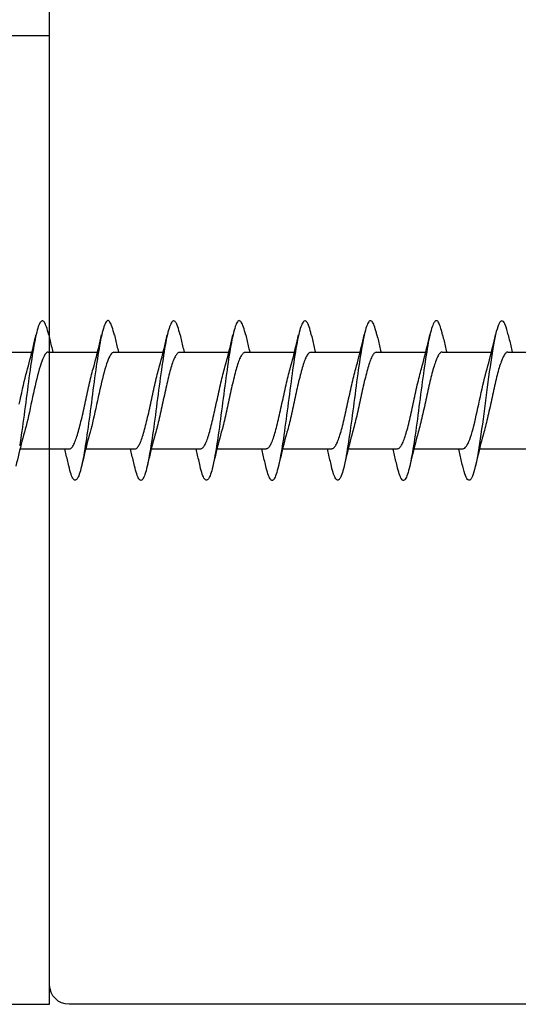
# Model space of a CAD drawing. Extents: x -10636 to 2013, y 1156 to 3623.
# Drawn here: x -9094 to -9081, y 2635 to 2661 of the extents above; entities that cross this region are included whole.
import ezdxf

# ---------------------------------------------------------------- set-up
doc = ezdxf.new("R2010")
doc.units = 0
doc.header["$LTSCALE"] = 250
doc.header["$MEASUREMENT"] = 0
doc.header["$PDMODE"] = 3
doc.header["$PDSIZE"] = -2
doc.layers.get('DEFPOINTS').update_dxf_attribs({"color": 2, "linetype": 'CONTINUOUS'})
doc.layers.add('2', color=2, linetype='CONTINUOUS', lineweight=25)
doc.layers.add('Visible (ANSI)', color=7, linetype='CONTINUOUS', lineweight=25)
doc.styles.add('ROMANS', font='romans')
doc.dimstyles.new('LWDEC$0', dxfattribs={"dimscale": 0.125, "dimtxt": 2.5, "dimasz": 1, "dimexe": 1.25, "dimexo": 3, "dimgap": 2, "dimtad": 1, "dimtoh": 1, "dimdec": 4, "dimzin": 11, "dimdsep": 46, "dimlunit": 5, "dimtxsty": 'ROMANS', "dimcen": 0, "dimdle": 1.5, "dimazin": 0, "dimtfac": 1, "dimtdec": 4, "dimtix": 1, "dimtmove": 0, "dimatfit": 3, "dimfxl": 0, "dimfrac": 2, "dimtzin": 0, "dimarcsym": 0})

# ---------------------------------------------------------------- blocks, each defined once
blk = doc.blocks.new('Flat Head 8x2')
at = {"layer": 'Visible (ANSI)', "color": 1}
for points in [[(15908.851, 14212.92), (15908.837, 14212.979), (15908.823, 14213.034), (15908.808, 14213.083), (15908.794, 14213.126), (15908.78, 14213.165), (15908.766, 14213.197), (15908.752, 14213.225), (15908.738, 14213.247), (15908.724, 14213.264), (15908.709, 14213.275), (15908.695, 14213.281), (15908.681, 14213.281), (15908.667, 14213.276), (15908.653, 14213.266), (15908.639, 14213.25), (15908.624, 14213.229), (15908.61, 14213.203), (15908.596, 14213.171), (15908.582, 14213.134), (15908.568, 14213.091), (15908.554, 14213.043), (15908.54, 14212.989), (15908.525, 14212.93), (15908.511, 14212.867), (15908.497, 14212.798), (15908.483, 14212.725), (15908.469, 14212.648), (15908.455, 14212.567), (15908.441, 14212.483), (15908.426, 14212.395), (15908.412, 14212.304), (15908.398, 14212.21), (15908.384, 14212.114), (15908.37, 14212.015), (15908.356, 14211.914), (15908.341, 14211.811), (15908.327, 14211.707), (15908.313, 14211.602), (15908.299, 14211.495), (15908.285, 14211.388), (15908.271, 14211.28), (15908.257, 14211.172), (15908.242, 14211.064), (15908.228, 14210.956), (15908.214, 14210.85), (15908.2, 14210.744), (15908.186, 14210.64), (15908.172, 14210.538), (15908.157, 14210.437), (15908.143, 14210.339), (15908.129, 14210.243), (15908.115, 14210.15), (15908.101, 14210.06)], [(15910.544, 14212.913), (15910.53, 14212.972), (15910.516, 14213.027), (15910.502, 14213.076), (15910.488, 14213.121), (15910.473, 14213.161), (15910.459, 14213.196), (15910.445, 14213.225), (15910.431, 14213.25), (15910.417, 14213.268), (15910.403, 14213.281), (15910.389, 14213.288), (15910.374, 14213.289), (15910.36, 14213.284), (15910.346, 14213.273), (15910.332, 14213.256), (15910.318, 14213.233), (15910.304, 14213.205), (15910.29, 14213.171), (15910.275, 14213.131), (15910.261, 14213.087), (15910.247, 14213.037), (15910.233, 14212.983), (15910.219, 14212.924), (15910.205, 14212.86), (15910.19, 14212.792), (15910.176, 14212.721), (15910.162, 14212.645), (15910.148, 14212.565), (15910.134, 14212.482), (15910.12, 14212.395), (15910.106, 14212.305), (15910.091, 14212.213), (15910.077, 14212.117), (15910.063, 14212.018), (15910.049, 14211.917), (15910.035, 14211.814), (15910.021, 14211.71), (15910.006, 14211.604), (15909.992, 14211.497), (15909.978, 14211.389), (15909.964, 14211.282), (15909.95, 14211.173), (15909.936, 14211.065), (15909.922, 14210.958), (15909.907, 14210.851), (15909.893, 14210.745), (15909.879, 14210.64), (15909.865, 14210.537), (15909.851, 14210.436), (15909.837, 14210.337), (15909.823, 14210.24), (15909.808, 14210.146), (15909.794, 14210.055), (15909.78, 14209.967), (15909.766, 14209.883), (15909.752, 14209.803), (15909.738, 14209.726), (15909.723, 14209.655), (15909.709, 14209.588), (15909.695, 14209.525), (15909.681, 14209.468), (15909.667, 14209.415), (15909.653, 14209.367), (15909.639, 14209.324), (15909.624, 14209.286), (15909.61, 14209.254), (15909.596, 14209.226), (15909.582, 14209.204), (15909.568, 14209.187), (15909.554, 14209.175), (15909.539, 14209.169), (15909.525, 14209.169), (15909.511, 14209.174), (15909.497, 14209.184), (15909.483, 14209.201), (15909.469, 14209.223), (15909.455, 14209.251), (15909.44, 14209.285), (15909.426, 14209.325), (15909.412, 14209.37), (15909.398, 14209.42), (15909.384, 14209.476), (15909.37, 14209.536)], [(15912.238, 14212.918), (15912.223, 14212.979), (15912.209, 14213.034), (15912.195, 14213.084), (15912.181, 14213.129), (15912.167, 14213.168), (15912.153, 14213.201), (15912.139, 14213.228), (15912.124, 14213.25), (15912.11, 14213.266), (15912.096, 14213.277), (15912.082, 14213.282), (15912.068, 14213.282), (15912.054, 14213.276), (15912.039, 14213.265), (15912.025, 14213.249), (15912.011, 14213.227), (15911.997, 14213.2), (15911.983, 14213.167), (15911.969, 14213.13), (15911.955, 14213.087), (15911.94, 14213.04), (15911.926, 14212.987), (15911.912, 14212.929), (15911.898, 14212.867), (15911.884, 14212.799), (15911.87, 14212.727), (15911.855, 14212.65), (15911.841, 14212.569), (15911.827, 14212.485), (15911.813, 14212.397), (15911.799, 14212.306), (15911.785, 14212.212), (15911.771, 14212.115), (15911.756, 14212.016), (15911.742, 14211.915), (15911.728, 14211.812), (15911.714, 14211.707), (15911.7, 14211.601), (15911.686, 14211.495), (15911.672, 14211.387), (15911.657, 14211.279), (15911.643, 14211.171), (15911.629, 14211.063), (15911.615, 14210.956), (15911.601, 14210.849), (15911.587, 14210.743), (15911.572, 14210.639), (15911.558, 14210.536), (15911.544, 14210.435), (15911.53, 14210.337), (15911.516, 14210.242), (15911.502, 14210.149), (15911.488, 14210.059), (15911.473, 14209.972), (15911.459, 14209.889), (15911.445, 14209.809), (15911.431, 14209.733), (15911.417, 14209.66), (15911.403, 14209.592), (15911.388, 14209.528), (15911.374, 14209.469), (15911.36, 14209.414), (15911.346, 14209.365), (15911.332, 14209.32), (15911.318, 14209.28), (15911.304, 14209.247), (15911.289, 14209.218), (15911.275, 14209.196), (15911.261, 14209.179), (15911.247, 14209.169), (15911.233, 14209.165), (15911.219, 14209.166), (15911.205, 14209.174), (15911.19, 14209.187), (15911.176, 14209.205), (15911.162, 14209.229), (15911.148, 14209.258), (15911.134, 14209.293), (15911.12, 14209.332), (15911.105, 14209.377), (15911.091, 14209.426), (15911.077, 14209.48), (15911.063, 14209.539)], [(15913.931, 14212.914), (15913.917, 14212.973), (15913.903, 14213.027), (15913.888, 14213.076), (15913.874, 14213.12), (15913.86, 14213.16), (15913.846, 14213.194), (15913.832, 14213.223), (15913.818, 14213.247), (15913.804, 14213.266), (15913.789, 14213.279), (15913.775, 14213.286), (15913.761, 14213.288), (15913.747, 14213.283), (15913.733, 14213.273), (15913.719, 14213.257), (15913.704, 14213.235), (15913.69, 14213.207), (15913.676, 14213.173), (15913.662, 14213.133), (15913.648, 14213.089), (15913.634, 14213.039), (15913.62, 14212.984), (15913.605, 14212.925), (15913.591, 14212.861), (15913.577, 14212.793), (15913.563, 14212.72), (15913.549, 14212.644), (15913.535, 14212.564), (15913.521, 14212.481), (15913.506, 14212.394), (15913.492, 14212.304), (15913.478, 14212.211), (15913.464, 14212.115), (15913.45, 14212.017), (15913.436, 14211.917), (15913.421, 14211.814), (15913.407, 14211.71), (15913.393, 14211.604), (15913.379, 14211.497), (15913.365, 14211.389), (15913.351, 14211.281), (15913.337, 14211.173), (15913.322, 14211.066), (15913.308, 14210.958), (15913.294, 14210.852), (15913.28, 14210.746), (15913.266, 14210.641), (15913.252, 14210.538), (15913.237, 14210.437), (15913.223, 14210.338), (15913.209, 14210.242), (15913.195, 14210.148), (15913.181, 14210.056), (15913.167, 14209.968), (15913.153, 14209.884), (15913.138, 14209.803), (15913.124, 14209.726), (15913.11, 14209.654), (15913.096, 14209.586), (15913.082, 14209.523), (15913.068, 14209.465), (15913.054, 14209.412), (15913.039, 14209.365), (15913.025, 14209.322), (15913.011, 14209.285), (15912.997, 14209.253), (15912.983, 14209.226), (15912.969, 14209.204), (15912.954, 14209.188), (15912.94, 14209.177), (15912.926, 14209.171), (15912.912, 14209.171), (15912.898, 14209.177), (15912.884, 14209.187), (15912.87, 14209.204), (15912.855, 14209.225), (15912.841, 14209.253), (15912.827, 14209.286), (15912.813, 14209.325), (15912.799, 14209.369), (15912.785, 14209.419), (15912.77, 14209.474), (15912.756, 14209.534)], [(15915.624, 14212.918), (15915.61, 14212.978), (15915.596, 14213.033), (15915.582, 14213.084), (15915.568, 14213.129), (15915.553, 14213.168), (15915.539, 14213.201), (15915.525, 14213.229), (15915.511, 14213.251), (15915.497, 14213.267), (15915.483, 14213.278), (15915.469, 14213.283), (15915.454, 14213.282), (15915.44, 14213.276), (15915.426, 14213.265), (15915.412, 14213.248), (15915.398, 14213.226), (15915.384, 14213.199), (15915.37, 14213.167), (15915.355, 14213.129), (15915.341, 14213.086), (15915.327, 14213.039), (15915.313, 14212.986), (15915.299, 14212.928), (15915.285, 14212.866), (15915.27, 14212.799), (15915.256, 14212.727), (15915.242, 14212.65), (15915.228, 14212.57), (15915.214, 14212.485), (15915.2, 14212.397), (15915.186, 14212.306), (15915.171, 14212.212), (15915.157, 14212.115), (15915.143, 14212.016), (15915.129, 14211.915), (15915.115, 14211.812), (15915.101, 14211.707), (15915.086, 14211.602), (15915.072, 14211.495), (15915.058, 14211.387), (15915.044, 14211.279), (15915.03, 14211.171), (15915.016, 14211.063), (15915.002, 14210.956), (15914.987, 14210.849), (15914.973, 14210.743), (15914.959, 14210.639), (15914.945, 14210.536), (15914.931, 14210.435), (15914.917, 14210.336), (15914.903, 14210.241), (15914.888, 14210.148), (15914.874, 14210.058), (15914.86, 14209.971), (15914.846, 14209.888), (15914.832, 14209.809), (15914.818, 14209.733), (15914.803, 14209.661), (15914.789, 14209.593), (15914.775, 14209.529), (15914.761, 14209.47), (15914.747, 14209.416), (15914.733, 14209.366), (15914.719, 14209.321), (15914.704, 14209.282), (15914.69, 14209.248), (15914.676, 14209.219), (15914.662, 14209.196), (15914.648, 14209.179), (15914.634, 14209.168), (15914.619, 14209.164), (15914.605, 14209.165), (15914.591, 14209.172), (15914.577, 14209.185), (15914.563, 14209.204), (15914.549, 14209.228), (15914.535, 14209.257), (15914.52, 14209.292), (15914.506, 14209.332), (15914.492, 14209.377), (15914.478, 14209.426), (15914.464, 14209.481), (15914.45, 14209.54)], [(15917.318, 14212.916), (15917.303, 14212.974), (15917.289, 14213.028), (15917.275, 14213.077), (15917.261, 14213.121), (15917.247, 14213.16), (15917.233, 14213.194), (15917.219, 14213.223), (15917.204, 14213.247), (15917.19, 14213.265), (15917.176, 14213.278), (15917.162, 14213.285), (15917.148, 14213.287), (15917.134, 14213.283), (15917.119, 14213.273), (15917.105, 14213.257), (15917.091, 14213.235), (15917.077, 14213.207), (15917.063, 14213.173), (15917.049, 14213.134), (15917.035, 14213.09), (15917.02, 14213.04), (15917.006, 14212.985), (15916.992, 14212.926), (15916.978, 14212.862), (15916.964, 14212.793), (15916.95, 14212.721), (15916.935, 14212.644), (15916.921, 14212.564), (15916.907, 14212.481), (15916.893, 14212.394), (15916.879, 14212.304), (15916.865, 14212.211), (15916.851, 14212.115), (15916.836, 14212.017), (15916.822, 14211.916), (15916.808, 14211.814), (15916.794, 14211.71), (15916.78, 14211.604), (15916.766, 14211.497), (15916.752, 14211.389), (15916.737, 14211.281), (15916.723, 14211.173), (15916.709, 14211.065), (15916.695, 14210.958), (15916.681, 14210.851), (15916.667, 14210.746), (15916.652, 14210.641), (15916.638, 14210.538), (15916.624, 14210.437), (15916.61, 14210.338), (15916.596, 14210.242), (15916.582, 14210.148), (15916.568, 14210.056), (15916.553, 14209.968), (15916.539, 14209.884), (15916.525, 14209.803), (15916.511, 14209.726), (15916.497, 14209.654), (15916.483, 14209.586), (15916.468, 14209.523), (15916.454, 14209.465), (15916.44, 14209.412), (15916.426, 14209.365), (15916.412, 14209.322), (15916.398, 14209.285), (15916.384, 14209.253), (15916.369, 14209.226), (15916.355, 14209.205), (15916.341, 14209.189), (15916.327, 14209.178), (15916.313, 14209.172), (15916.299, 14209.172), (15916.285, 14209.178), (15916.27, 14209.189), (15916.256, 14209.205), (15916.242, 14209.227), (15916.228, 14209.254), (15916.214, 14209.287), (15916.2, 14209.325), (15916.185, 14209.369), (15916.171, 14209.419), (15916.157, 14209.474), (15916.143, 14209.534)], [(15919.011, 14212.915), (15918.997, 14212.975), (15918.983, 14213.031), (15918.968, 14213.081), (15918.954, 14213.127), (15918.94, 14213.167), (15918.926, 14213.202), (15918.912, 14213.231), (15918.898, 14213.254), (15918.884, 14213.271), (15918.869, 14213.282), (15918.855, 14213.287), (15918.841, 14213.286), (15918.827, 14213.28), (15918.813, 14213.268), (15918.799, 14213.251), (15918.784, 14213.228), (15918.77, 14213.2), (15918.756, 14213.166), (15918.742, 14213.128), (15918.728, 14213.085), (15918.714, 14213.036), (15918.7, 14212.983), (15918.685, 14212.926), (15918.671, 14212.863), (15918.657, 14212.796), (15918.643, 14212.725), (15918.629, 14212.649), (15918.615, 14212.57), (15918.601, 14212.486), (15918.586, 14212.398), (15918.572, 14212.307), (15918.558, 14212.213), (15918.544, 14212.117), (15918.53, 14212.018), (15918.516, 14211.916), (15918.501, 14211.813), (15918.487, 14211.709), (15918.473, 14211.603), (15918.459, 14211.496), (15918.445, 14211.388), (15918.431, 14211.28), (15918.417, 14211.172), (15918.402, 14211.064), (15918.388, 14210.956), (15918.374, 14210.849), (15918.36, 14210.743), (15918.346, 14210.639), (15918.332, 14210.536), (15918.317, 14210.435), (15918.303, 14210.336), (15918.289, 14210.239), (15918.275, 14210.146), (15918.261, 14210.056), (15918.247, 14209.969), (15918.233, 14209.886), (15918.218, 14209.807), (15918.204, 14209.731), (15918.19, 14209.66), (15918.176, 14209.592), (15918.162, 14209.529), (15918.148, 14209.471), (15918.134, 14209.417), (15918.119, 14209.367), (15918.105, 14209.323), (15918.091, 14209.284), (15918.077, 14209.25), (15918.063, 14209.221), (15918.049, 14209.198), (15918.034, 14209.181), (15918.02, 14209.169), (15918.006, 14209.163), (15917.992, 14209.164), (15917.978, 14209.17), (15917.964, 14209.183), (15917.95, 14209.201), (15917.935, 14209.225), (15917.921, 14209.255), (15917.907, 14209.29), (15917.893, 14209.33), (15917.879, 14209.375), (15917.865, 14209.425), (15917.85, 14209.48), (15917.836, 14209.54)], [(15920.704, 14212.92), (15920.686, 14212.994), (15920.668, 14213.06), (15920.65, 14213.117), (15920.632, 14213.166), (15920.614, 14213.207), (15920.596, 14213.239), (15920.578, 14213.262), (15920.56, 14213.277), (15920.542, 14213.282), (15920.524, 14213.279), (15920.505, 14213.267), (15920.487, 14213.246), (15920.469, 14213.216), (15920.451, 14213.177), (15920.433, 14213.129), (15920.415, 14213.072), (15920.397, 14213.005), (15920.379, 14212.93), (15920.361, 14212.848), (15920.343, 14212.758), (15920.325, 14212.661), (15920.307, 14212.558), (15920.289, 14212.45), (15920.271, 14212.336), (15920.252, 14212.217), (15920.234, 14212.094), (15920.216, 14211.967), (15920.198, 14211.837), (15920.18, 14211.704), (15920.162, 14211.57), (15920.144, 14211.433), (15920.126, 14211.296), (15920.108, 14211.157), (15920.09, 14211.02), (15920.072, 14210.883), (15920.054, 14210.748), (15920.036, 14210.616), (15920.018, 14210.486), (15919.999, 14210.359), (15919.981, 14210.236), (15919.963, 14210.117), (15919.945, 14210.003), (15919.927, 14209.895), (15919.909, 14209.792), (15919.891, 14209.695), (15919.873, 14209.605), (15919.855, 14209.523), (15919.837, 14209.448), (15919.819, 14209.381), (15919.801, 14209.324), (15919.783, 14209.275), (15919.765, 14209.236), (15919.747, 14209.206), (15919.728, 14209.185), (15919.71, 14209.173), (15919.692, 14209.17), (15919.674, 14209.176), (15919.656, 14209.191), (15919.638, 14209.214), (15919.62, 14209.246), (15919.602, 14209.287), (15919.584, 14209.336), (15919.566, 14209.393), (15919.548, 14209.459), (15919.53, 14209.533)], [(15908.304, 14212.048), (15908.326, 14212.124), (15908.347, 14212.201), (15908.367, 14212.278), (15908.388, 14212.357), (15908.408, 14212.436), (15908.428, 14212.516), (15908.447, 14212.596), (15908.466, 14212.677), (15908.485, 14212.758), (15908.504, 14212.839), (15908.523, 14212.92)], [(15908.851, 14212.92), (15908.86, 14212.879), (15908.869, 14212.839), (15908.879, 14212.799), (15908.888, 14212.758), (15908.898, 14212.718), (15908.907, 14212.677), (15908.917, 14212.637), (15908.927, 14212.597), (15908.936, 14212.557), (15908.946, 14212.517), (15908.956, 14212.477)], [(15909.998, 14212.048), (15910.019, 14212.124), (15910.04, 14212.201), (15910.061, 14212.278), (15910.081, 14212.357), (15910.101, 14212.436), (15910.121, 14212.516), (15910.14, 14212.596), (15910.16, 14212.677), (15910.179, 14212.758), (15910.198, 14212.839), (15910.216, 14212.92)], [(15910.544, 14212.92), (15910.554, 14212.879), (15910.563, 14212.839), (15910.572, 14212.799), (15910.582, 14212.758), (15910.591, 14212.718), (15910.601, 14212.677), (15910.61, 14212.637), (15910.62, 14212.597), (15910.63, 14212.557), (15910.639, 14212.517), (15910.649, 14212.477)], [(15911.691, 14212.048), (15911.712, 14212.124), (15911.733, 14212.201), (15911.754, 14212.278), (15911.774, 14212.357), (15911.794, 14212.436), (15911.814, 14212.516), (15911.834, 14212.596), (15911.853, 14212.677), (15911.872, 14212.758), (15911.891, 14212.839), (15911.91, 14212.92)], [(15912.238, 14212.92), (15912.247, 14212.879), (15912.256, 14212.839), (15912.266, 14212.799), (15912.275, 14212.758), (15912.284, 14212.718), (15912.294, 14212.677), (15912.304, 14212.637), (15912.313, 14212.597), (15912.323, 14212.557), (15912.333, 14212.517), (15912.342, 14212.477)], [(15913.384, 14212.048), (15913.406, 14212.124), (15913.427, 14212.201), (15913.447, 14212.278), (15913.468, 14212.357), (15913.488, 14212.436), (15913.508, 14212.516), (15913.527, 14212.596), (15913.546, 14212.677), (15913.565, 14212.758), (15913.584, 14212.839), (15913.603, 14212.92)], [(15913.931, 14212.92), (15913.94, 14212.879), (15913.949, 14212.839), (15913.959, 14212.799), (15913.968, 14212.758), (15913.978, 14212.718), (15913.987, 14212.677), (15913.997, 14212.637), (15914.007, 14212.597), (15914.016, 14212.557), (15914.026, 14212.517), (15914.036, 14212.477)], [(15915.078, 14212.048), (15915.099, 14212.124), (15915.12, 14212.201), (15915.141, 14212.278), (15915.161, 14212.357), (15915.181, 14212.436), (15915.201, 14212.516), (15915.22, 14212.596), (15915.24, 14212.677), (15915.259, 14212.758), (15915.278, 14212.839), (15915.296, 14212.92)], [(15915.624, 14212.92), (15915.634, 14212.879), (15915.643, 14212.839), (15915.652, 14212.799), (15915.662, 14212.758), (15915.671, 14212.718), (15915.681, 14212.677), (15915.69, 14212.637), (15915.7, 14212.597), (15915.71, 14212.557), (15915.719, 14212.517), (15915.729, 14212.477)], [(15916.771, 14212.048), (15916.792, 14212.124), (15916.813, 14212.201), (15916.834, 14212.278), (15916.854, 14212.357), (15916.874, 14212.436), (15916.894, 14212.516), (15916.914, 14212.596), (15916.933, 14212.677), (15916.952, 14212.758), (15916.971, 14212.839), (15916.99, 14212.92)], [(15917.318, 14212.92), (15917.327, 14212.879), (15917.336, 14212.839), (15917.346, 14212.799), (15917.355, 14212.758), (15917.364, 14212.718), (15917.374, 14212.677), (15917.384, 14212.637), (15917.393, 14212.597), (15917.403, 14212.557), (15917.413, 14212.517), (15917.422, 14212.477)], [(15918.464, 14212.048), (15918.486, 14212.124), (15918.507, 14212.201), (15918.527, 14212.278), (15918.548, 14212.357), (15918.568, 14212.436), (15918.588, 14212.516), (15918.607, 14212.596), (15918.626, 14212.677), (15918.645, 14212.758), (15918.664, 14212.839), (15918.683, 14212.92)], [(15919.011, 14212.92), (15919.02, 14212.879), (15919.029, 14212.839), (15919.039, 14212.799), (15919.048, 14212.758), (15919.058, 14212.718), (15919.067, 14212.677), (15919.077, 14212.637), (15919.087, 14212.597), (15919.096, 14212.557), (15919.106, 14212.517), (15919.116, 14212.477)], [(15920.158, 14212.048), (15920.179, 14212.124), (15920.2, 14212.201), (15920.221, 14212.278), (15920.241, 14212.357), (15920.261, 14212.436), (15920.281, 14212.516), (15920.3, 14212.596), (15920.32, 14212.677), (15920.339, 14212.758), (15920.358, 14212.839), (15920.376, 14212.92)], [(15920.704, 14212.92), (15920.714, 14212.879), (15920.723, 14212.839), (15920.732, 14212.799), (15920.742, 14212.758), (15920.751, 14212.718), (15920.761, 14212.677), (15920.77, 14212.637), (15920.78, 14212.597), (15920.79, 14212.557), (15920.799, 14212.517), (15920.809, 14212.477)], [(15907.146, 14212.477), (15908.418, 14212.477)], [(15908.839, 14212.477), (15908.818, 14212.472), (15908.797, 14212.459), (15908.776, 14212.438), (15908.754, 14212.41), (15908.733, 14212.375), (15908.712, 14212.333), (15908.691, 14212.284), (15908.669, 14212.23), (15908.648, 14212.169), (15908.627, 14212.103), (15908.606, 14212.032), (15908.584, 14211.956), (15908.563, 14211.875), (15908.542, 14211.789), (15908.521, 14211.7), (15908.499, 14211.607), (15908.478, 14211.512), (15908.457, 14211.415), (15908.436, 14211.318), (15908.414, 14211.22), (15908.393, 14211.121), (15908.372, 14211.024), (15908.351, 14210.927), (15908.329, 14210.833), (15908.308, 14210.74), (15908.287, 14210.651), (15908.266, 14210.565), (15908.244, 14210.483), (15908.223, 14210.406)], [(15908.839, 14212.477), (15910.111, 14212.477)], [(15910.533, 14212.475), (15910.511, 14212.47), (15910.49, 14212.457), (15910.469, 14212.436), (15910.448, 14212.408), (15910.426, 14212.374), (15910.405, 14212.332), (15910.384, 14212.284), (15910.363, 14212.23), (15910.341, 14212.17), (15910.32, 14212.105), (15910.299, 14212.033), (15910.278, 14211.957), (15910.256, 14211.875), (15910.235, 14211.789), (15910.214, 14211.7), (15910.193, 14211.607), (15910.171, 14211.512), (15910.15, 14211.415), (15910.129, 14211.318), (15910.108, 14211.219), (15910.086, 14211.121), (15910.065, 14211.023), (15910.044, 14210.927), (15910.023, 14210.832), (15910.001, 14210.74), (15909.98, 14210.65), (15909.959, 14210.564), (15909.938, 14210.482), (15909.916, 14210.405)], [(15910.533, 14212.477), (15911.805, 14212.477)], [(15912.226, 14212.472), (15912.213, 14212.47), (15912.2, 14212.465), (15912.187, 14212.457), (15912.174, 14212.446), (15912.16, 14212.432), (15912.147, 14212.416), (15912.134, 14212.397), (15912.121, 14212.376), (15912.108, 14212.352), (15912.095, 14212.325), (15912.082, 14212.296), (15912.069, 14212.265), (15912.056, 14212.231), (15912.042, 14212.195), (15912.029, 14212.156), (15912.016, 14212.115), (15912.003, 14212.072), (15911.99, 14212.027), (15911.977, 14211.98), (15911.964, 14211.93), (15911.951, 14211.879), (15911.938, 14211.826), (15911.924, 14211.772), (15911.911, 14211.717), (15911.898, 14211.66), (15911.885, 14211.603), (15911.872, 14211.544), (15911.859, 14211.485), (15911.846, 14211.425), (15911.833, 14211.365), (15911.819, 14211.304), (15911.806, 14211.244), (15911.793, 14211.183), (15911.78, 14211.122), (15911.767, 14211.062), (15911.754, 14211.002), (15911.741, 14210.942), (15911.728, 14210.883), (15911.715, 14210.825), (15911.701, 14210.768), (15911.688, 14210.712), (15911.675, 14210.657), (15911.662, 14210.603), (15911.649, 14210.551), (15911.636, 14210.501), (15911.623, 14210.452), (15911.61, 14210.405)], [(15912.226, 14212.477), (15913.498, 14212.477)], [(15913.919, 14212.47), (15913.906, 14212.468), (15913.893, 14212.463), (15913.88, 14212.455), (15913.867, 14212.445), (15913.854, 14212.432), (15913.841, 14212.417), (15913.828, 14212.398), (15913.814, 14212.377), (15913.801, 14212.354), (15913.788, 14212.327), (15913.775, 14212.299), (15913.762, 14212.267), (15913.749, 14212.234), (15913.736, 14212.197), (15913.723, 14212.158), (15913.71, 14212.117), (15913.696, 14212.073), (15913.683, 14212.027), (15913.67, 14211.98), (15913.657, 14211.93), (15913.644, 14211.879), (15913.631, 14211.826), (15913.618, 14211.771), (15913.605, 14211.716), (15913.592, 14211.659), (15913.578, 14211.602), (15913.565, 14211.543), (15913.552, 14211.484), (15913.539, 14211.424), (15913.526, 14211.364), (15913.513, 14211.303), (15913.5, 14211.243), (15913.487, 14211.182), (15913.473, 14211.121), (15913.46, 14211.061), (15913.447, 14211.001), (15913.434, 14210.942), (15913.421, 14210.883), (15913.408, 14210.825), (15913.395, 14210.768), (15913.382, 14210.712), (15913.369, 14210.657), (15913.355, 14210.603), (15913.342, 14210.551), (15913.329, 14210.501), (15913.316, 14210.453), (15913.303, 14210.407)], [(15913.919, 14212.477), (15915.191, 14212.477)], [(15915.613, 14212.468), (15915.6, 14212.467), (15915.586, 14212.463), (15915.573, 14212.456), (15915.56, 14212.447), (15915.547, 14212.434), (15915.534, 14212.419), (15915.521, 14212.401), (15915.508, 14212.381), (15915.495, 14212.357), (15915.482, 14212.331), (15915.468, 14212.302), (15915.455, 14212.27), (15915.442, 14212.235), (15915.429, 14212.198), (15915.416, 14212.158), (15915.403, 14212.116), (15915.39, 14212.072), (15915.377, 14212.026), (15915.364, 14211.978), (15915.35, 14211.928), (15915.337, 14211.877), (15915.324, 14211.824), (15915.311, 14211.77), (15915.298, 14211.714), (15915.285, 14211.658), (15915.272, 14211.6), (15915.259, 14211.542), (15915.246, 14211.483), (15915.232, 14211.423), (15915.219, 14211.363), (15915.206, 14211.303), (15915.193, 14211.242), (15915.18, 14211.182), (15915.167, 14211.121), (15915.154, 14211.061), (15915.141, 14211.001), (15915.127, 14210.942), (15915.114, 14210.883), (15915.101, 14210.825), (15915.088, 14210.768), (15915.075, 14210.712), (15915.062, 14210.658), (15915.049, 14210.605), (15915.036, 14210.553), (15915.023, 14210.504), (15915.009, 14210.456), (15914.996, 14210.41)], [(15915.613, 14212.477), (15916.885, 14212.477)], [(15917.306, 14212.471), (15917.293, 14212.47), (15917.28, 14212.467), (15917.267, 14212.461), (15917.254, 14212.451), (15917.24, 14212.439), (15917.227, 14212.424), (15917.214, 14212.405), (15917.201, 14212.384), (15917.188, 14212.359), (15917.175, 14212.332), (15917.162, 14212.302), (15917.149, 14212.269), (15917.136, 14212.233), (15917.122, 14212.196), (15917.109, 14212.156), (15917.096, 14212.114), (15917.083, 14212.069), (15917.07, 14212.023), (15917.057, 14211.975), (15917.044, 14211.926), (15917.031, 14211.875), (15917.018, 14211.822), (15917.004, 14211.768), (15916.991, 14211.713), (15916.978, 14211.657), (15916.965, 14211.6), (15916.952, 14211.542), (15916.939, 14211.483), (15916.926, 14211.423), (15916.913, 14211.364), (15916.899, 14211.303), (15916.886, 14211.243), (15916.873, 14211.182), (15916.86, 14211.122), (15916.847, 14211.061), (15916.834, 14211.001), (15916.821, 14210.942), (15916.808, 14210.884), (15916.795, 14210.826), (15916.781, 14210.77), (15916.768, 14210.714), (15916.755, 14210.66), (15916.742, 14210.608), (15916.729, 14210.556), (15916.716, 14210.506), (15916.703, 14210.458), (15916.69, 14210.411)], [(15917.306, 14212.477), (15918.578, 14212.477)], [(15918.999, 14212.476), (15918.986, 14212.475), (15918.973, 14212.471), (15918.96, 14212.464), (15918.947, 14212.453), (15918.934, 14212.44), (15918.921, 14212.423), (15918.908, 14212.403), (15918.894, 14212.381), (15918.881, 14212.356), (15918.868, 14212.328), (15918.855, 14212.297), (15918.842, 14212.264), (15918.829, 14212.229), (15918.816, 14212.192), (15918.803, 14212.152), (15918.79, 14212.11), (15918.776, 14212.067), (15918.763, 14212.021), (15918.75, 14211.974), (15918.737, 14211.925), (15918.724, 14211.874), (15918.711, 14211.822), (15918.698, 14211.769), (15918.685, 14211.714), (15918.672, 14211.658), (15918.658, 14211.602), (15918.645, 14211.544), (15918.632, 14211.485), (15918.619, 14211.425), (15918.606, 14211.365), (15918.593, 14211.305), (15918.58, 14211.244), (15918.567, 14211.183), (15918.553, 14211.123), (15918.54, 14211.063), (15918.527, 14211.003), (15918.514, 14210.944), (15918.501, 14210.886), (15918.488, 14210.828), (15918.475, 14210.772), (15918.462, 14210.716), (15918.449, 14210.661), (15918.435, 14210.608), (15918.422, 14210.556), (15918.409, 14210.505), (15918.396, 14210.457), (15918.383, 14210.409)], [(15918.999, 14212.477), (15920.271, 14212.477)], [(15920.693, 14212.477), (15920.68, 14212.476), (15920.666, 14212.471), (15920.653, 14212.463), (15920.64, 14212.452), (15920.627, 14212.438), (15920.614, 14212.421), (15920.601, 14212.401), (15920.588, 14212.379), (15920.575, 14212.354), (15920.562, 14212.326), (15920.548, 14212.296), (15920.535, 14212.264), (15920.522, 14212.229), (15920.509, 14212.192), (15920.496, 14212.152), (15920.483, 14212.111), (15920.47, 14212.068), (15920.457, 14212.023), (15920.444, 14211.976), (15920.43, 14211.927), (15920.417, 14211.877), (15920.404, 14211.825), (15920.391, 14211.771), (15920.378, 14211.716), (15920.365, 14211.66), (15920.352, 14211.603), (15920.339, 14211.544), (15920.326, 14211.485), (15920.312, 14211.426), (15920.299, 14211.366), (15920.286, 14211.305), (15920.273, 14211.245), (15920.26, 14211.184), (15920.247, 14211.124), (15920.234, 14211.063), (15920.221, 14211.004), (15920.207, 14210.944), (15920.194, 14210.885), (15920.181, 14210.828), (15920.168, 14210.77), (15920.155, 14210.714), (15920.142, 14210.659), (15920.129, 14210.606), (15920.116, 14210.554), (15920.103, 14210.503), (15920.089, 14210.454), (15920.076, 14210.407)], [(15920.693, 14212.477), (15921.965, 14212.477)], [(15908.092, 14211.135), (15908.113, 14211.233), (15908.134, 14211.332), (15908.155, 14211.429), (15908.177, 14211.526), (15908.198, 14211.621), (15908.219, 14211.713), (15908.24, 14211.802), (15908.262, 14211.888), (15908.283, 14211.97), (15908.304, 14212.047)], [(15909.381, 14209.976), (15909.394, 14209.977), (15909.407, 14209.982), (15909.421, 14209.99), (15909.434, 14210.001), (15909.447, 14210.015), (15909.46, 14210.032), (15909.473, 14210.051), (15909.486, 14210.074), (15909.499, 14210.099), (15909.512, 14210.127), (15909.525, 14210.157), (15909.539, 14210.19), (15909.552, 14210.225), (15909.565, 14210.262), (15909.578, 14210.301), (15909.591, 14210.342), (15909.604, 14210.386), (15909.617, 14210.431), (15909.63, 14210.478), (15909.643, 14210.527), (15909.657, 14210.577), (15909.67, 14210.629), (15909.683, 14210.682), (15909.696, 14210.737), (15909.709, 14210.793), (15909.722, 14210.85), (15909.735, 14210.908), (15909.748, 14210.968), (15909.762, 14211.027), (15909.775, 14211.087), (15909.788, 14211.148), (15909.801, 14211.208), (15909.814, 14211.269), (15909.827, 14211.329), (15909.84, 14211.389), (15909.853, 14211.449), (15909.866, 14211.508), (15909.88, 14211.567), (15909.893, 14211.625), (15909.906, 14211.682), (15909.919, 14211.738), (15909.932, 14211.793), (15909.945, 14211.846), (15909.958, 14211.898), (15909.971, 14211.949), (15909.984, 14211.998), (15909.998, 14212.045)], [(15911.075, 14209.979), (15911.088, 14209.979), (15911.101, 14209.983), (15911.114, 14209.99), (15911.127, 14209.999), (15911.14, 14210.012), (15911.153, 14210.029), (15911.166, 14210.048), (15911.179, 14210.07), (15911.193, 14210.095), (15911.206, 14210.123), (15911.219, 14210.153), (15911.232, 14210.186), (15911.245, 14210.222), (15911.258, 14210.259), (15911.271, 14210.299), (15911.284, 14210.341), (15911.297, 14210.385), (15911.311, 14210.431), (15911.324, 14210.479), (15911.337, 14210.528), (15911.35, 14210.579), (15911.363, 14210.631), (15911.376, 14210.685), (15911.389, 14210.739), (15911.402, 14210.795), (15911.416, 14210.852), (15911.429, 14210.91), (15911.442, 14210.969), (15911.455, 14211.028), (15911.468, 14211.088), (15911.481, 14211.149), (15911.494, 14211.209), (15911.507, 14211.27), (15911.52, 14211.33), (15911.534, 14211.391), (15911.547, 14211.45), (15911.56, 14211.509), (15911.573, 14211.568), (15911.586, 14211.625), (15911.599, 14211.682), (15911.612, 14211.737), (15911.625, 14211.792), (15911.638, 14211.845), (15911.652, 14211.897), (15911.665, 14211.947), (15911.678, 14211.996), (15911.691, 14212.043)], [(15912.768, 14209.982), (15912.781, 14209.983), (15912.794, 14209.986), (15912.807, 14209.993), (15912.82, 14210.002), (15912.833, 14210.014), (15912.847, 14210.03), (15912.86, 14210.048), (15912.873, 14210.069), (15912.886, 14210.094), (15912.899, 14210.121), (15912.912, 14210.151), (15912.925, 14210.184), (15912.938, 14210.219), (15912.951, 14210.257), (15912.965, 14210.297), (15912.978, 14210.339), (15912.991, 14210.383), (15913.004, 14210.429), (15913.017, 14210.477), (15913.03, 14210.527), (15913.043, 14210.578), (15913.056, 14210.631), (15913.07, 14210.685), (15913.083, 14210.74), (15913.096, 14210.796), (15913.109, 14210.853), (15913.122, 14210.911), (15913.135, 14210.97), (15913.148, 14211.029), (15913.161, 14211.089), (15913.174, 14211.149), (15913.188, 14211.21), (15913.201, 14211.27), (15913.214, 14211.331), (15913.227, 14211.391), (15913.24, 14211.451), (15913.253, 14211.511), (15913.266, 14211.569), (15913.279, 14211.627), (15913.292, 14211.683), (15913.306, 14211.739), (15913.319, 14211.793), (15913.332, 14211.846), (15913.345, 14211.897), (15913.358, 14211.947), (15913.371, 14211.995), (15913.384, 14212.042)], [(15914.461, 14209.984), (15914.474, 14209.985), (15914.487, 14209.989), (15914.501, 14209.996), (15914.514, 14210.005), (15914.527, 14210.017), (15914.54, 14210.032), (15914.553, 14210.05), (15914.566, 14210.071), (15914.579, 14210.095), (15914.592, 14210.121), (15914.605, 14210.151), (15914.619, 14210.183), (15914.632, 14210.218), (15914.645, 14210.255), (15914.658, 14210.295), (15914.671, 14210.337), (15914.684, 14210.381), (15914.697, 14210.427), (15914.71, 14210.475), (15914.723, 14210.525), (15914.737, 14210.576), (15914.75, 14210.629), (15914.763, 14210.683), (15914.776, 14210.739), (15914.789, 14210.795), (15914.802, 14210.853), (15914.815, 14210.911), (15914.828, 14210.97), (15914.842, 14211.03), (15914.855, 14211.09), (15914.868, 14211.15), (15914.881, 14211.211), (15914.894, 14211.271), (15914.907, 14211.332), (15914.92, 14211.392), (15914.933, 14211.452), (15914.946, 14211.511), (15914.96, 14211.57), (15914.973, 14211.628), (15914.986, 14211.685), (15914.999, 14211.74), (15915.012, 14211.795), (15915.025, 14211.847), (15915.038, 14211.899), (15915.051, 14211.948), (15915.064, 14211.996), (15915.078, 14212.042)], [(15916.155, 14209.984), (15916.168, 14209.985), (15916.181, 14209.99), (15916.194, 14209.997), (15916.207, 14210.007), (15916.22, 14210.019), (15916.233, 14210.035), (15916.246, 14210.053), (15916.259, 14210.073), (15916.273, 14210.097), (15916.286, 14210.123), (15916.299, 14210.152), (15916.312, 14210.183), (15916.325, 14210.218), (15916.338, 14210.255), (15916.351, 14210.294), (15916.364, 14210.336), (15916.377, 14210.38), (15916.391, 14210.426), (15916.404, 14210.474), (15916.417, 14210.524), (15916.43, 14210.575), (15916.443, 14210.628), (15916.456, 14210.682), (15916.469, 14210.738), (15916.482, 14210.794), (15916.496, 14210.852), (15916.509, 14210.91), (15916.522, 14210.97), (15916.535, 14211.029), (15916.548, 14211.089), (15916.561, 14211.15), (15916.574, 14211.211), (15916.587, 14211.271), (15916.6, 14211.332), (15916.614, 14211.392), (15916.627, 14211.452), (15916.64, 14211.511), (15916.653, 14211.57), (15916.666, 14211.628), (15916.679, 14211.685), (15916.692, 14211.741), (15916.705, 14211.796), (15916.718, 14211.849), (15916.732, 14211.9), (15916.745, 14211.95), (15916.758, 14211.998), (15916.771, 14212.044)], [(15917.848, 14209.983), (15917.861, 14209.985), (15917.874, 14209.99), (15917.887, 14209.997), (15917.9, 14210.007), (15917.913, 14210.02), (15917.927, 14210.036), (15917.94, 14210.054), (15917.953, 14210.075), (15917.966, 14210.099), (15917.979, 14210.125), (15917.992, 14210.154), (15918.005, 14210.185), (15918.018, 14210.219), (15918.031, 14210.255), (15918.045, 14210.294), (15918.058, 14210.336), (15918.071, 14210.38), (15918.084, 14210.426), (15918.097, 14210.473), (15918.11, 14210.523), (15918.123, 14210.574), (15918.136, 14210.627), (15918.15, 14210.682), (15918.163, 14210.737), (15918.176, 14210.794), (15918.189, 14210.851), (15918.202, 14210.91), (15918.215, 14210.969), (15918.228, 14211.029), (15918.241, 14211.089), (15918.254, 14211.15), (15918.268, 14211.21), (15918.281, 14211.271), (15918.294, 14211.332), (15918.307, 14211.392), (15918.32, 14211.452), (15918.333, 14211.511), (15918.346, 14211.57), (15918.359, 14211.628), (15918.372, 14211.685), (15918.386, 14211.741), (15918.399, 14211.796), (15918.412, 14211.85), (15918.425, 14211.901), (15918.438, 14211.951), (15918.451, 14211.999), (15918.464, 14212.045)], [(15919.541, 14209.98), (15919.562, 14209.985), (15919.584, 14209.998), (15919.605, 14210.018), (15919.626, 14210.046), (15919.647, 14210.08), (15919.669, 14210.121), (15919.69, 14210.168), (15919.711, 14210.222), (15919.732, 14210.282), (15919.754, 14210.347), (15919.775, 14210.418), (15919.796, 14210.495), (15919.818, 14210.577), (15919.839, 14210.664), (15919.86, 14210.753), (15919.881, 14210.846), (15919.903, 14210.941), (15919.924, 14211.038), (15919.945, 14211.135), (15919.966, 14211.234), (15919.988, 14211.332), (15920.009, 14211.43), (15920.03, 14211.527), (15920.051, 14211.621), (15920.073, 14211.714), (15920.094, 14211.803), (15920.115, 14211.889), (15920.136, 14211.971), (15920.158, 14212.048)], [(15908.223, 14210.405), (15908.202, 14210.329), (15908.181, 14210.252), (15908.16, 14210.175), (15908.14, 14210.096), (15908.119, 14210.017), (15908.1, 14209.937), (15908.08, 14209.857), (15908.061, 14209.776), (15908.042, 14209.695), (15908.023, 14209.614), (15908.004, 14209.533)], [(15909.916, 14210.405), (15909.895, 14210.329), (15909.874, 14210.252), (15909.853, 14210.175), (15909.833, 14210.096), (15909.813, 14210.017), (15909.793, 14209.937), (15909.773, 14209.857), (15909.754, 14209.776), (15909.735, 14209.695), (15909.716, 14209.614), (15909.698, 14209.533)], [(15911.61, 14210.405), (15911.588, 14210.329), (15911.567, 14210.252), (15911.547, 14210.175), (15911.526, 14210.096), (15911.506, 14210.017), (15911.486, 14209.937), (15911.467, 14209.857), (15911.447, 14209.776), (15911.428, 14209.695), (15911.41, 14209.614), (15911.391, 14209.533)], [(15913.303, 14210.405), (15913.282, 14210.329), (15913.261, 14210.252), (15913.24, 14210.175), (15913.22, 14210.096), (15913.199, 14210.017), (15913.18, 14209.937), (15913.16, 14209.857), (15913.141, 14209.776), (15913.122, 14209.695), (15913.103, 14209.614), (15913.084, 14209.533)], [(15914.996, 14210.405), (15914.975, 14210.329), (15914.954, 14210.252), (15914.933, 14210.175), (15914.913, 14210.096), (15914.893, 14210.017), (15914.873, 14209.937), (15914.853, 14209.857), (15914.834, 14209.776), (15914.815, 14209.695), (15914.796, 14209.614), (15914.778, 14209.533)], [(15916.69, 14210.405), (15916.668, 14210.329), (15916.647, 14210.252), (15916.627, 14210.175), (15916.606, 14210.096), (15916.586, 14210.017), (15916.566, 14209.937), (15916.547, 14209.857), (15916.527, 14209.776), (15916.508, 14209.695), (15916.49, 14209.614), (15916.471, 14209.533)], [(15918.383, 14210.405), (15918.362, 14210.329), (15918.341, 14210.252), (15918.32, 14210.175), (15918.3, 14210.096), (15918.279, 14210.017), (15918.26, 14209.937), (15918.24, 14209.857), (15918.221, 14209.776), (15918.202, 14209.695), (15918.183, 14209.614), (15918.164, 14209.533)], [(15920.076, 14210.405), (15920.055, 14210.329), (15920.034, 14210.252), (15920.013, 14210.175), (15919.993, 14210.096), (15919.973, 14210.017), (15919.953, 14209.937), (15919.933, 14209.857), (15919.914, 14209.776), (15919.895, 14209.695), (15919.876, 14209.614), (15919.858, 14209.533)], [(15908.109, 14209.975), (15909.381, 14209.975)], [(15909.37, 14209.533), (15909.36, 14209.573), (15909.351, 14209.614), (15909.342, 14209.654), (15909.332, 14209.695), (15909.323, 14209.735), (15909.313, 14209.775), (15909.304, 14209.816), (15909.294, 14209.856), (15909.284, 14209.896), (15909.275, 14209.936), (15909.265, 14209.975)], [(15909.802, 14209.975), (15911.075, 14209.975)], [(15911.063, 14209.533), (15911.054, 14209.573), (15911.044, 14209.614), (15911.035, 14209.654), (15911.026, 14209.695), (15911.016, 14209.735), (15911.007, 14209.775), (15910.997, 14209.816), (15910.987, 14209.856), (15910.978, 14209.896), (15910.968, 14209.936), (15910.958, 14209.975)], [(15911.496, 14209.975), (15912.768, 14209.975)], [(15912.756, 14209.533), (15912.747, 14209.573), (15912.738, 14209.614), (15912.728, 14209.654), (15912.719, 14209.695), (15912.709, 14209.735), (15912.7, 14209.775), (15912.69, 14209.816), (15912.681, 14209.856), (15912.671, 14209.896), (15912.661, 14209.936), (15912.651, 14209.975)], [(15913.189, 14209.975), (15914.461, 14209.975)], [(15914.45, 14209.533), (15914.44, 14209.573), (15914.431, 14209.614), (15914.422, 14209.654), (15914.412, 14209.695), (15914.403, 14209.735), (15914.393, 14209.775), (15914.384, 14209.816), (15914.374, 14209.856), (15914.364, 14209.896), (15914.355, 14209.936), (15914.345, 14209.975)], [(15914.882, 14209.975), (15916.155, 14209.975)], [(15916.143, 14209.533), (15916.134, 14209.573), (15916.124, 14209.614), (15916.115, 14209.654), (15916.106, 14209.695), (15916.096, 14209.735), (15916.087, 14209.775), (15916.077, 14209.816), (15916.067, 14209.856), (15916.058, 14209.896), (15916.048, 14209.936), (15916.038, 14209.975)], [(15916.576, 14209.975), (15917.848, 14209.975)], [(15917.836, 14209.533), (15917.827, 14209.573), (15917.818, 14209.614), (15917.808, 14209.654), (15917.799, 14209.695), (15917.789, 14209.735), (15917.78, 14209.775), (15917.77, 14209.816), (15917.761, 14209.856), (15917.751, 14209.896), (15917.741, 14209.936), (15917.731, 14209.975)], [(15918.269, 14209.975), (15919.541, 14209.975)], [(15919.53, 14209.533), (15919.52, 14209.573), (15919.511, 14209.614), (15919.502, 14209.654), (15919.492, 14209.695), (15919.483, 14209.735), (15919.473, 14209.775), (15919.464, 14209.816), (15919.454, 14209.856), (15919.444, 14209.896), (15919.435, 14209.936), (15919.425, 14209.975)], [(15919.962, 14209.975), (15921.235, 14209.975)]]:
    blk.add_lwpolyline(points, dxfattribs=at)
blk = doc.blocks.new('*D197')
at = {"layer": '2', "color": 0, "linetype": 'ByBlock', "lineweight": -2}
for p, q in [((-9093.287, 2682.957), (-9093.287, 2702.322)), ((-8983.287, 2655.707), (-8983.287, 2702.322)), ((-9087.037, 2699.197), (-8989.537, 2699.197))]:
    blk.add_line(p, q, dxfattribs=at)
at = {"layer": '2', "color": 0}
for points in [[(-9087.037, 2700.239), (-9087.037, 2698.156), (-9093.287, 2699.197)], [(-8989.537, 2700.239), (-8989.537, 2698.156), (-8983.287, 2699.197)]]:
    blk.add_solid(points, dxfattribs=at)
at = {"layer": 'DEFPOINTS', "color": 0}
for p in [(-8983.287, 2699.197), (-9093.287, 2675.457), (-8983.287, 2648.207)]:
    blk.add_point(p, dxfattribs=at)
at = {"layer": '2', "color": 0, "insert": (-9038.287, 2707.322), "char_height": 6.25, "attachment_point": 5, "style": 'ROMANS'}
blk.add_mtext('110mm', dxfattribs=at)

msp = doc.modelspace()

# ---------------------------------------------------------------- linework, layer by layer
at = {"layer": 'Visible (ANSI)'}
msp.add_lwpolyline([(-9092.78727, 2635.45708, -0.41421356), (-9093.28727, 2635.95708), (-9093.28727, 2675.45708), (-9092.28727, 2676.45708), (-8999.28727, 2676.45708), (-8998.28727, 2675.45708), (-8998.28727, 2631.95708), (-9005.78727, 2631.95708), (-9005.78727, 2625.95708), (-9000.28727, 2625.95708), (-9000.28727, 2618.95708), (-9005.28727, 2617.95708), (-9069.35229, 2617.95708), (-9070.28727, 2621.70708), (-9075.4153, 2621.70708), (-9076.53727, 2626.20708), (-9076.53727, 2630.45708), (-9072.03727, 2630.45708), (-9072.03727, 2635.45708)], format="xyb", close=True, dxfattribs=at)
msp.add_lwpolyline([(-9097.28727, 2635.45755), (-9093.28727, 2635.45755), (-9093.28727, 2660.45755), (-9097.28727, 2660.45755)], close=True, dxfattribs=at)

# ---------------------------------------------------------------- block references
at = {"layer": '2', "color": 1}
msp.add_blockref('Flat Head 8x2', (-25002.1619, -11560.18202), dxfattribs=at)

# ---------------------------------------------------------------- dimensions: what is measured, and where the dimension line sits
at = {"layer": '2'}
dim = msp.add_linear_dim(base=(-8983.28727, 2699.19749), p1=(-9093.28727, 2675.45708), p2=(-8983.28727, 2648.20708), dimstyle='LWDEC$0', override={"dimscale": 2.5, "dimasz": 2.5, "dimdec": 0, "dimlunit": 2, "dimpost": 'mm', "dimtdec": 0, "dimarcsym": 1}, dxfattribs=at)
dim.commit()
dim.dimension.update_dxf_attribs({"geometry": '*D197', "text_midpoint": (-9038.28727, 2707.32249)})

doc.saveas('drawing.dxf')
